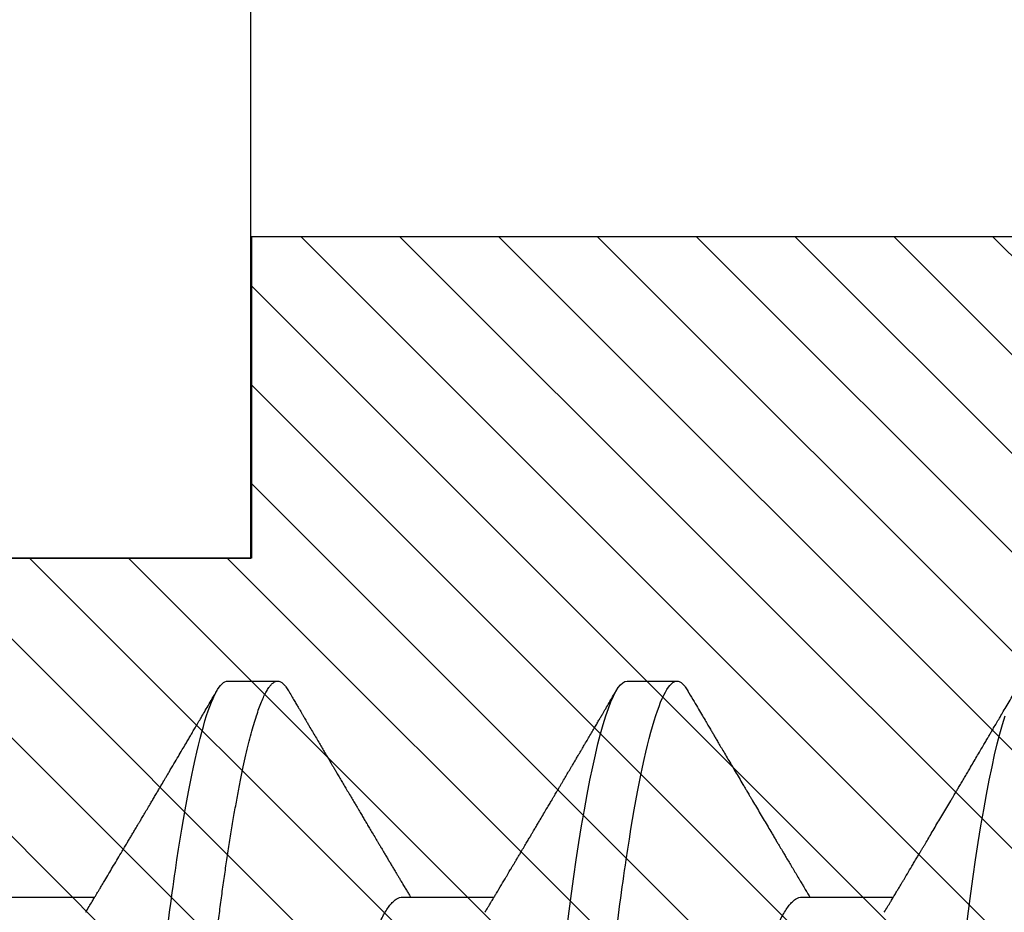
# Model space of a CAD drawing. Units: inches. Extents: x 0 to 184, y 0 to 44.
# Drawn here: x 79 to 79, y 18 to 18 of the extents above; entities that cross this region are included whole.
import ezdxf

# ---------------------------------------------------------------- set-up
doc = ezdxf.new("R2010")
doc.units = ezdxf.units.IN
doc.header["$LTSCALE"] = 0.25
doc.header["$MEASUREMENT"] = 0
doc.layers.add('Arcadia-Profile', color=6, linetype='Continuous')
doc.layers.add('Arcadia-Shade', color=8, linetype='Continuous')

# ---------------------------------------------------------------- blocks, each defined once
blk = doc.blocks.new('*U76')
at = {"layer": 'Arcadia-Profile'}
for p, q in [((0.1507142861507873, -0.06933815189279358), (0.1671106598691701, -0.06933815189279358)), ((0.222142858452365, -0.06933815189279358), (0.2385392321707478, -0.06933815189279358)), ((0.2935714215873837, -0.06933815189279358), (0.3099677953057629, -0.06933815189279358)), ((0.1908928569246058, -0.1079999960400428), (0.1998214307539428, -0.1079999960400428)), ((0.2623214246429022, -0.1079999960400428), (0.2712500030555205, -0.1079999960400428))]:
    blk.add_line(p, q, dxfattribs=at)
at = {"layer": 'Arcadia-Profile', "flags": 128}
for points in [[(0.2515429609565132, -0.06360941814241983), (0.2519530270476622, -0.06682668385319346), (0.2523722871991509, -0.06997285371948436), (0.2528000172526887, -0.07303947617236872), (0.2532354197175017, -0.07601821880819415), (0.2537132358584913, -0.07912686994171025), (0.2541978810871726, -0.08211367456763696), (0.2546881545840982, -0.08496919571178552), (0.255182818863581, -0.08768455097688133), (0.2556806089402457, -0.09025148129175875), (0.2561802139959255, -0.09266245174355703), (0.2566517602094223, -0.09478673801069704), (0.2571226280974308, -0.09676142600786619), (0.2575917360057929, -0.09858225328434145), (0.258057983947225, -0.1002457182139622), (0.2585202994341387, -0.1017490708285251), (0.2589776649782927, -0.1030903494840487), (0.2594290539248973, -0.1042683625276482), (0.2598735312847609, -0.1052826791309727), (0.2603101804018237, -0.1061336567898863), (0.2607381579525025, -0.1068223496588701), (0.2611492965312472, -0.1073425061435529), (0.2615506177235218, -0.1077101493919628), (0.2619415165363286, -0.1079281668707068), (0.2623214246429022, -0.1079999960400428), (0.2623214246429022, -0.1079999960400428)], [(0.3229715332580909, -0.06360941814241983), (0.3233815901826773, -0.06682668385319346), (0.3238008686672877, -0.06997285371948436), (0.3242285987208291, -0.07303947617236872), (0.3246639920190795, -0.07601821880819415), (0.325141808160069, -0.07912686994171025), (0.3256264442221877, -0.08211367456763696), (0.3261167268856759, -0.08496919571178552), (0.3266113911651587, -0.08768455097688133), (0.3271091720752644, -0.09025148129175875), (0.3276087862975032, -0.09266245174355703), (0.328080332511, -0.09478673801069704), (0.3285512003990085, -0.09676142600786619), (0.3290203083073671, -0.09858225328434145), (0.3294865562488027, -0.1002457182139622), (0.3299488809022755, -0.1017490708285251)]]:
    blk.add_lwpolyline(points, dxfattribs=at)
at = {"layer": 'Arcadia-Profile'}
for points, knots in [([(0.155178570932005, 0.1079999986652354), (0.1564672991957892, 0.1079999986652354), (0.1579695167735053, 0.1053715254112788), (0.1611167655107089, 0.094423276217249), (0.1627530187138184, 0.08611488730034722), (0.1650203562466466, 0.07096988527973025), (0.1657452196736742, 0.0654932640428072), (0.1670995023044917, 0.05407080101675632), (0.1677296403860637, 0.04813669591065661), (0.1698506488870741, 0.02889490678947482), (0.1714407779226192, 0.01446925617900519), (0.1746306492223297, -0.01446925625198503), (0.1762207782575338, -0.02889490685933538), (0.1783417867576915, -0.04813669597277226), (0.1789719248389297, -0.05407080107593742), (0.1803262074703795, -0.0654932640988477), (0.1810510708976807, -0.07096988533352544), (0.1833184084311199, -0.08611488734552353), (0.1849546616343503, -0.09442327625406932), (0.1881019103711239, -0.1053715254296748), (0.1896041279469287, -0.1079999986737405), (0.1908928562113985, -0.1079999986652282)], [0, 0, 0, 0, 0.125, 0.125, 0.2499999999999999, 0.2499999999999999, 0.3124999999999999, 0.3124999999999999, 0.3749999999999999, 0.3749999999999999, 0.4999999999999999, 0.4999999999999999, 0.6249999999999999, 0.6249999999999999, 0.6874999999999999, 0.6874999999999999, 0.7499999999999998, 0.7499999999999998, 0.8749999999999999, 0.8749999999999999, 1, 1, 1, 1]), ([(0.1641071400198726, 0.10799999604005), (0.1642434458831943, 0.1079838469989838), (0.1645174235598894, 0.1079513870838866), (0.1649414712898079, 0.1076870807149959), (0.165376896982302, 0.1072599659619868), (0.1658237523478938, 0.1066509801168323), (0.1662809289310125, 0.1058616521842737), (0.1667385570972115, 0.1049076592821905), (0.1671951208006348, 0.1038003999392814), (0.1676492269897984, 0.1025512307986958), (0.1681088719087356, 0.1011392536290145), (0.1685730272787325, 0.09956594988477718), (0.1690406461090568, 0.09783364175162745), (0.1695106543133598, 0.09594542089212155), (0.1699819478506512, 0.093905095410868), (0.1704534257333741, 0.09171725137024822), (0.170923979637287, 0.08938713715065205), (0.171389719614595, 0.08693527070647633), (0.1718496404801577, 0.08437091423031973), (0.1723027694197796, 0.0817034826981029), (0.1727509129082101, 0.07892463391913651), (0.1732048171802241, 0.07596576701710944), (0.1736630052880237, 0.0728251931191295), (0.1741238580705726, 0.06950282863124357), (0.1745746964264221, 0.06608922988672816), (0.1750146187354744, 0.06259509412626585), (0.1754427620132439, 0.05903113488501788), (0.175851151135852, 0.05547194624280394), (0.1762418424767347, 0.0519104398895962), (0.1766363739357928, 0.04833577887953311), (0.177041098066379, 0.04466289005141277), (0.1774563983661608, 0.0408956511179781), (0.1778813418984271, 0.03704040971853573), (0.1783152441356357, 0.0331041052048846), (0.1787572444083203, 0.02909426520375291), (0.1792064682214907, 0.02501891660121203), (0.1796619752517294, 0.02088658456355574), (0.1801200143181738, 0.01673120610767143), (0.1805795086024986, 0.0125627296462838), (0.1810393513031272, 0.008390972233051741), (0.181501294356103, 0.004200242281783062), (0.1819766079975373, -0.0001118208171391188), (0.1824642329141284, -0.004535514163535481), (0.1829628549389213, -0.009059036440547175), (0.1834588499361018, -0.01355870147311578), (0.1839509271453359, -0.01802283599251098), (0.1844378335058785, -0.02244006781106833), (0.18490929480582, -0.02671708767650927), (0.1853645598433964, -0.03084733816557161), (0.1858031514242136, -0.03482614450333443), (0.1862332439268428, -0.03872807280595225), (0.1866540979565556, -0.04254584874400535), (0.1870648511719146, -0.04627278180546313), (0.1874652096403473, -0.04990276637241209), (0.1878541201751212, -0.05343869187358763), (0.1882385683833832, -0.0568974624791494), (0.1886357064189852, -0.06029368837535998), (0.189040460381694, -0.06361366880858554), (0.1894530334445577, -0.06685025797400357), (0.1898722845606393, -0.06999648057210806), (0.1903000347723562, -0.07306313831012545), (0.1907471167699697, -0.07612183987882304), (0.1912132535604982, -0.0791544920120657), (0.1916978946205532, -0.08214128603464133), (0.1921881649188641, -0.08499679178812869), (0.1926828373814153, -0.08771212406855966), (0.1931806216907717, -0.09027902625918927), (0.193670704116883, -0.09264404003785387), (0.194151751913445, -0.09481118055803961), (0.1946226313238597, -0.09678586028667979), (0.1950917196830169, -0.09860667165303028), (0.1955579677382637, -0.1002701350560855), (0.1960202917695213, -0.1017734851514831), (0.1964776491331079, -0.1031147709552371), (0.1969290354783126, -0.1042928013575732), (0.1973735222085296, -0.10530712808945), (0.1978101722586558, -0.1061581346447156), (0.1982356485953112, -0.1068427945958348), (0.1986493321648872, -0.1073661603146263), (0.1990505526956312, -0.1077338377752284), (0.1994419342393314, -0.1079518374314006), (0.1998315003090561, -0.1080259784360038), (0.200231735388698, -0.1079433759963635), (0.2006556854900019, -0.1076908017369291), (0.2010914206777414, -0.1072531158917656), (0.2014532091255283, -0.1067837931597282), (0.2016718437961664, -0.1063957241804019), (0.2017389469122683, -0.1062766184699484)], [0, 0, 0, 0, 0.01186026886378209, 0.02383939200484657, 0.03592940621209179, 0.04812182858285797, 0.06040768454804479, 0.07277753282324828, 0.08450867500128494, 0.09629714452432313, 0.1081340563891987, 0.1200103412648622, 0.1319167354299224, 0.1438437948163742, 0.155782002581532, 0.167721784539177, 0.179653565389073, 0.1915678056709343, 0.2032430725817384, 0.214883449582836, 0.2264802512251689, 0.2380250102206107, 0.2504240178743301, 0.2627427141198582, 0.2749714921962536, 0.2871011940898855, 0.2991231444475905, 0.3110291965677086, 0.3221823104405411, 0.3334260136165348, 0.344771855033471, 0.3562129289166882, 0.3677419508747348, 0.3793512554666741, 0.3910328198318297, 0.4027782777006702, 0.4145789798879778, 0.4264260107177378, 0.4380977740962185, 0.4497966013694384, 0.4615135389118481, 0.4732395526357911, 0.4859019536989602, 0.4985529258005846, 0.5111811041574226, 0.5237752449204951, 0.5363243015894992, 0.548817460082492, 0.5605361575911431, 0.5721872974371393, 0.5837626408535214, 0.5952543234882783, 0.6066548365455152, 0.617957066043481, 0.6291542860063535, 0.6403186268178098, 0.6515870150031118, 0.6629559552249396, 0.6742130115986135, 0.6855533153953953, 0.6969695473887114, 0.7084540307157408, 0.7209233227844569, 0.7334525310855621, 0.7460309409614411, 0.758647595336978, 0.7712912939414373, 0.7839507088629788, 0.7958909917541818, 0.8078255252924837, 0.8197447561788969, 0.8316391940455408, 0.8434994837149206, 0.8553164204255055, 0.8670810227017369, 0.8787845430696969, 0.890418527675734, 0.9019748302258731, 0.9132416460761094, 0.924418984528107, 0.9355001849965155, 0.9464789701831166, 0.9583392366033829, 0.9703183597444474, 0.982408375222647, 0.9946007975934131, 1, 1, 1, 1]), ([(0.2355357128331228, 0.1079999986652354), (0.2368244410990101, 0.1079999986166484), (0.238326658677348, 0.1053715253139558), (0.2414739074121925, 0.09442327604566003), (0.2431101606123391, 0.08611488710397452), (0.2453774981395043, 0.07096988506997803), (0.2461023615644571, 0.06549326383234444), (0.2474566441910753, 0.05407080081102578), (0.2480867822729316, 0.04813669570327761), (0.2502077907736791, 0.02889490658449745), (0.2517979198078173, 0.01446925598679627), (0.2549877911030336, -0.01446925640339458), (0.2565779201352107, -0.02889490698331798), (0.2586989286310839, -0.04813669605788107), (0.2593290667110395, -0.05407080114888885), (0.2606833493412744, -0.06549326415223788), (0.2614082127677797, -0.0709698853770746), (0.2636755502984407, -0.08611488736188733), (0.2653118034992623, -0.09442327625584568), (0.2684590522316697, -0.1053715254189882), (0.2699612698069416, -0.1079999986652282), (0.2712499980689103, -0.1079999986652282)], [0, 0, 0, 0, 0.1249999999999999, 0.1249999999999999, 0.2499999999999998, 0.2499999999999998, 0.3124999999999998, 0.3124999999999998, 0.3749999999999998, 0.3749999999999998, 0.4999999999999998, 0.4999999999999998, 0.6249999999999998, 0.6249999999999998, 0.6874999999999999, 0.6874999999999999, 0.7499999999999999, 0.7499999999999999, 0.875, 0.875, 1, 1, 1, 1]), ([(0.3069642833119843, 0.1079999986652354), (0.3082530115798932, 0.1079999987042797), (0.3097552291501486, 0.1053715254915701), (0.3129024778879561, 0.09442327636552506), (0.3145387310928314, 0.08611488747471441), (0.3168060686296315, 0.0709698854744758), (0.3175309320581867, 0.06549326424136837), (0.3188852146922194, 0.05407080121761965), (0.3195153527731271, 0.04813669611689164), (0.3216363612729687, 0.02889490700632535), (0.3232264903087412, 0.01446925639380936), (0.3264163616108604, -0.01446925605900873), (0.3280064906482067, -0.02889490668581374), (0.3301274991519634, -0.04813669583192137), (0.3307576372344023, -0.05407080094609995), (0.3321119198655289, -0.0654932639842869), (0.3328367832928336, -0.07096988522767589), (0.3351041208268235, -0.08611488726743488), (0.3367403740311552, -0.09442327619660773), (0.3398876227709238, -0.1053715254071577), (0.3413898403499438, -0.1079999986652282), (0.3426785686146978, -0.1079999986652282)], [0, 0, 0, 0, 0.125, 0.125, 0.25, 0.25, 0.3125, 0.3125, 0.3749999999999999, 0.3749999999999999, 0.4999999999999999, 0.4999999999999999, 0.6249999999999999, 0.6249999999999999, 0.6874999999999999, 0.6874999999999999, 0.7499999999999999, 0.7499999999999999, 0.875, 0.875, 1, 1, 1, 1]), ([(0.1895211361211295, 0.06660714472537421), (0.1895572232997793, 0.06655068350184479), (0.1897811326641374, 0.06620035972633076), (0.1902002778934566, 0.06539961468676836), (0.1907779857590342, 0.06419659918466891), (0.1913661141238059, 0.06280988644034835), (0.1919618441630035, 0.06125759071620962), (0.1925632143144718, 0.05953627601896017), (0.1931638797687008, 0.05766413772256129), (0.1937615420447827, 0.05564840593490317), (0.1943539819288027, 0.05349782788152879), (0.1949389996452986, 0.05122194484402343), (0.19551408401977, 0.04883282293434377), (0.1960772886070039, 0.04634172639459422), (0.1966268133819327, 0.04376033477062435), (0.1971613522495872, 0.04109852481159493), (0.1976795472225135, 0.03836819752384457), (0.1981776080758202, 0.03559206123738079), (0.1986603689008462, 0.03275995694340139), (0.1991590402232646, 0.02986097050922609), (0.1996730702811291, 0.02686554718469836), (0.2002065162504927, 0.02375901509144995), (0.2007577385860095, 0.02054830949636965), (0.2013254424958255, 0.01724185774173037), (0.2019040331332285, 0.01387187087775033), (0.2024915245845875, 0.01045009110061557), (0.2030857877705614, 0.006988890774167089), (0.2036845963941758, 0.003501126923652009), (0.2042852751800837, 2.545514178109443e-06), (0.2048855099788298, -0.003493499806339173), (0.2054830432175443, -0.006973719496656372), (0.2060760399146133, -0.01042755175182464), (0.2066622983967257, -0.01384221508121186), (0.2072363281438321, -0.01718560190324325), (0.207796320154241, -0.02044719098257275), (0.2083406597149526, -0.02361770607162583), (0.2088711933286618, -0.02670741782198149), (0.2093895158680397, -0.02972776843897407), (0.2098956489282244, -0.03267002846273215), (0.2103855294368877, -0.03554463729804525), (0.2108873914021956, -0.03834416634821736), (0.2114066319141727, -0.04108093292118298), (0.2119422421954127, -0.04374897472129646), (0.2124929213765192, -0.04633629101605408), (0.2130565221651786, -0.0488292699679107), (0.213631153090045, -0.05121673710394248), (0.2142148750905619, -0.05348804692989262), (0.2148059807734022, -0.05563465088078345), (0.2154023191243191, -0.05764702675270428), (0.2159980862975317, -0.05950546082289065), (0.2165909994564146, -0.06120553512585047), (0.2171788650515474, -0.06274421253004903), (0.2177631267666413, -0.06412674675259922), (0.2183455745497831, -0.06535759575724853), (0.2189240175704761, -0.06643032177106534), (0.2194962430647784, -0.06733967026583798), (0.220056366445327, -0.06807797769128854), (0.2206027204418106, -0.06864742396415835), (0.2211333012454659, -0.06904637956703397), (0.2216478907808543, -0.06929285783363781), (0.2219785378781616, -0.0693231150606195), (0.222142858452365, -0.06933815189279358)], [0, 0, 0, 0, 0.003291327256385834, 0.02042162954955917, 0.03763412618707691, 0.05490731021586466, 0.0725726835535706, 0.0902546630549918, 0.1079294063575632, 0.1255731771934028, 0.1431624254155592, 0.160674115083258, 0.1780858175449993, 0.1953383947855299, 0.2124493778588684, 0.2293994142084322, 0.2461702582078278, 0.2627450123304834, 0.2789142969315091, 0.295261179826561, 0.3117918983817238, 0.3284900406819007, 0.3456831561606917, 0.363012358971387, 0.3804566840278614, 0.397994276131918, 0.4156025071551745, 0.4332581524488525, 0.4509376128405916, 0.4685785254688608, 0.4861957882345525, 0.503765931296729, 0.5212658936694584, 0.5386731896907737, 0.5556584814043124, 0.5725136837921776, 0.5892200355325586, 0.6057598819340406, 0.6224484225204185, 0.6389502023789115, 0.6555591692863115, 0.6723652408552668, 0.6893513767462986, 0.7064992993346847, 0.723789432191772, 0.7411630251603641, 0.7586362415772803, 0.7761867485019635, 0.7937917102759338, 0.8114277282735034, 0.8287562636165943, 0.8460695530572939, 0.8633453061591848, 0.8805614903397997, 0.8980452190704208, 0.9154223262908824, 0.9326714817687357, 0.9497723815239563, 0.9667058323269145, 0.983453909638958, 1, 1, 1, 1]), ([(0.2609500980015333, 0.06660652598252881), (0.2609860555593961, 0.06655026621049842), (0.2612098386532722, 0.06620013159079718), (0.2616288511680622, 0.06539960478203), (0.2622065523661128, 0.0641966017289306), (0.262794680996393, 0.06280988551942102), (0.2633904168380212, 0.06125759105257345), (0.2639917902543729, 0.05953627657827099), (0.2645924366820687, 0.05766413656142078), (0.2651901182887251, 0.05564840662668757), (0.2657825533609675, 0.05349782780531598), (0.2663675714236255, 0.05122194477325337), (0.2669426591656858, 0.04883282362834507), (0.267505849712979, 0.04634172578307272), (0.2680553733680924, 0.04376033399243084), (0.2685899302231043, 0.04109852630294597), (0.2691081082664297, 0.03836819686894444), (0.2696061655962332, 0.03559205971738066), (0.2700889568104259, 0.0327599585994065), (0.2705876190431731, 0.02986097014689193), (0.2711016556419814, 0.02686554820666487), (0.271635084073452, 0.02375901395549818), (0.272186315809126, 0.02054831075167129), (0.2727539992149239, 0.01724185573026205), (0.2733326087969274, 0.01387187191743777), (0.2739200986625789, 0.01045009192264246), (0.2745143489235886, 0.00698888992107527), (0.275113157060705, 0.003501125975247987), (0.2757138507930925, 2.546605884390374e-06), (0.2763140801303656, -0.003493500170371533), (0.2769116206284146, -0.006973718119148486), (0.2775045936613516, -0.01042755486039226), (0.2780908862596796, -0.01384221299882427), (0.278664910568132, -0.01718560127140023), (0.2792248912641, -0.02044719166855202), (0.2797692274540182, -0.02361770719048195), (0.2802997851756963, -0.02670741499023421), (0.2808180682699266, -0.02972777124475812), (0.2813242274006207, -0.03267002720055245), (0.2818140966134237, -0.03554463837357957), (0.2823159784871621, -0.03834416483591951), (0.2828352043545372, -0.04108093290922454), (0.2833707986706528, -0.04374897629207197), (0.2839215028710704, -0.04633628917540733), (0.2844850727845412, -0.04882927250579883), (0.285059749234911, -0.05121673405940896), (0.2856434268797692, -0.05348804917164074), (0.2862345574855105, -0.05563465007219293), (0.286830893982156, -0.0576470262581168), (0.2874266435023856, -0.059505461876185), (0.2880195755915942, -0.06120553455087929), (0.28860743655585, -0.06274421261009167), (0.2891916983493559, -0.06412674677770269), (0.2897741504440035, -0.06535759539786312), (0.2903525755877148, -0.06643032233247226), (0.2909248148923957, -0.06733967022820053), (0.2914849545927005, -0.06807797733522847), (0.2920312840141399, -0.068647424283796), (0.2925618932212579, -0.06904637926844259), (0.2930764470306215, -0.0692928579514529), (0.2934070986814987, -0.06932311509552846), (0.2935714215873837, -0.06933815189279358)], [0, 0, 0, 0, 0.003279485695006429, 0.02040999163468023, 0.0376226890849824, 0.05489607845886092, 0.07256166565573273, 0.09024385536204027, 0.1079188010725447, 0.1255627893450761, 0.1431522466697215, 0.1606641445178866, 0.1780760539714376, 0.1953288289108263, 0.2124400154009967, 0.2293902604094806, 0.2461612967730638, 0.2627362479378156, 0.2789057382739681, 0.2952528155021635, 0.311783730575924, 0.3284820641875545, 0.3456753840595745, 0.3630047854485765, 0.3804493254103636, 0.3979871260028167, 0.4155955586967387, 0.4332514138822398, 0.4509310921636674, 0.4685722145086168, 0.4861896867098367, 0.5037600309896213, 0.521260216605979, 0.5386677195667199, 0.555653205768032, 0.5725086085319864, 0.5892151660831922, 0.6057551949797795, 0.6224439408728341, 0.638945916905899, 0.655555088108938, 0.6723613524619483, 0.6893476831310597, 0.706495816861502, 0.7237861478639898, 0.7411599623698982, 0.7586333713507025, 0.7761840945593431, 0.7937892656226063, 0.8114254855679073, 0.8287542346309854, 0.8460677298935524, 0.8633436883710754, 0.8805600772191621, 0.8980440062404689, 0.9154213275129607, 0.9326706954182484, 0.9497717912225634, 0.9667054504436768, 0.9834537129372651, 1, 1, 1, 1]), ([(0.1654785308271691, -0.06661803001615851), (0.1656858366229343, -0.06696312206495492), (0.1660690913187324, -0.06760110783712747), (0.1665963740317196, -0.06848006472465329), (0.1670179077221583, -0.06918327045058703), (0.1673405060565578, -0.069721778776902), (0.1675710150951737, -0.07010675246265663), (0.1677451825618981, -0.07039771348370749), (0.1678958945035092, -0.07064955754777458), (0.168123291393286, -0.0710296211621042), (0.1684536721946372, -0.07158205952226382), (0.1689783280995982, -0.07245992355955622), (0.1695997480303824, -0.07350066148030265), (0.170320679046096, -0.07470928457557591), (0.1710499255567548, -0.07593308663009424), (0.1718358003908946, -0.07725325269091599), (0.1725036212401534, -0.07837625588621222), (0.1730454942736692, -0.07928817819448142), (0.1734338445256043, -0.07994201141885071), (0.1738198348880289, -0.0805921826727456), (0.1742000160701238, -0.08123285145524761), (0.1745573717560447, -0.08183530723330534), (0.174871676638972, -0.08236537326406079), (0.1751773396363703, -0.08288105492594866), (0.1755229933316542, -0.08346434163443917), (0.1759581628365048, -0.08419903235776616), (0.1764669165623083, -0.08505832928271673), (0.1769587735545954, -0.08588955913273821), (0.1774112120395834, -0.08665451701365612), (0.1778145214513565, -0.08733665424864512), (0.1782210508941802, -0.0880244852826948), (0.1785946640138505, -0.08865687381516096), (0.178898866299221, -0.08917192252561534), (0.1791155601171752, -0.08953890270174014), (0.1792917064252073, -0.08983723479394001), (0.1794804417848326, -0.0901569431454945), (0.179729713751076, -0.0905792882594838), (0.1800451530419593, -0.0911138527604578), (0.1805659645248241, -0.09199670446898267), (0.181243544407522, -0.0931458659074238), (0.1820294467324715, -0.09447958604259554), (0.1827334624808294, -0.09567495985876917), (0.1833178965305606, -0.09666778414183597), (0.1837995644225643, -0.09748630742342357), (0.1842100558177471, -0.09818407555816577), (0.1846320248426707, -0.09890153632836984), (0.1851034890745922, -0.09970337215771963), (0.1856070805236314, -0.1005601353384193), (0.186152319503595, -0.1014880228536157), (0.1867389767850725, -0.1024867396389624), (0.1874099183484326, -0.103629354475153), (0.1881652001718557, -0.1049160653713415), (0.1886966685286993, -0.1058219845350905), (0.1889764957529252, -0.1062989665448413)], [0, 0, 0, 0, 0.02618917187138518, 0.04841699221121706, 0.06667662580144543, 0.07952299979520751, 0.08925281933467231, 0.09586613531989448, 0.1015824278244244, 0.1083451127351657, 0.1246772870166771, 0.1434555937028708, 0.1748730936618535, 0.203529202453747, 0.2350031923661566, 0.2675448605537142, 0.3034761119731502, 0.3199957304354449, 0.3365512331008383, 0.3529472782416257, 0.3691835070195265, 0.3850144070327713, 0.3985146386625156, 0.4092720103284945, 0.4240107936682166, 0.4426202825063569, 0.4648194694591594, 0.4889721928790168, 0.5054505346649943, 0.5226337349719157, 0.5405223355016539, 0.5574262692500623, 0.5704153950132991, 0.5794356451411566, 0.5851509450332698, 0.5929527906381644, 0.6035866663027414, 0.6170535852823413, 0.6333299051567385, 0.6702659291461444, 0.7038355595371983, 0.7340340600243948, 0.7605126578631691, 0.7787817207490461, 0.7958158342187355, 0.8131790590038659, 0.8329311529064285, 0.8563247649569151, 0.8778278997254335, 0.9029412931264356, 0.9316725398627458, 0.964024417893754, 1, 1, 1, 1]), ([(0.2369072910432379, -0.0666183462625014), (0.2370299012088317, -0.06682242137825511), (0.2372529812355175, -0.06719372078927677), (0.2375541860543002, -0.06769547826718991), (0.2377888854555046, -0.06808658758770747), (0.2379583687419426, -0.06836915067993488), (0.2380845980930566, -0.06857962772779302), (0.2382234523911002, -0.06881123973237635), (0.2384126158452204, -0.06912681415447963), (0.2386690919776591, -0.06955484852471017), (0.2394447280533569, -0.07084998484443616), (0.2402304703399238, -0.07216427986346474), (0.240998573739688, -0.07345098488995205), (0.2412524072859767, -0.073876375547556), (0.2414692137561758, -0.07423984894849411), (0.2416480229668814, -0.07453969433348817), (0.2418111494302551, -0.07481330225265737), (0.242005636602606, -0.07513959953438132), (0.2422658864223024, -0.07557631700262135), (0.2425833360559508, -0.07610931913155383), (0.2429213498043623, -0.07667702437331769), (0.2433210311020204, -0.0773486587419896), (0.2437730925056236, -0.07810872099789634), (0.2442598826783104, -0.07892766224110659), (0.2446953756165229, -0.07966073774299787), (0.2450378772707325, -0.08023756716961827), (0.245337096971916, -0.08074162809332819), (0.2456448002901368, -0.08126021102591352), (0.2460108790802238, -0.08187733283143928), (0.2463993780316471, -0.08253259031604898), (0.246863434764137, -0.08331557388240896), (0.2473825906381997, -0.08419199356406892), (0.2479389271206891, -0.08513175211194124), (0.2484173613851475, -0.0859403166586219), (0.2488052204404489, -0.0865960610649168), (0.2490661930817453, -0.08703747027069397), (0.2492308766344316, -0.08731602939736405), (0.2493501386489285, -0.0875177860012144), (0.2495038392352882, -0.08777783120140015), (0.2497136363639072, -0.08813286324944869), (0.2499732157246406, -0.08857220151580947), (0.2502596456376693, -0.08905714599129766), (0.2505497351817745, -0.08954836216440043), (0.2509209827039918, -0.09017719154908121), (0.2513615025165414, -0.09092361342196398), (0.2518847880320791, -0.0918106523795359), (0.2523400868694345, -0.09258275268847171), (0.2527490936487808, -0.09327659299526658), (0.2531077422454864, -0.09388515640651462), (0.253460497969801, -0.09448387817975856), (0.2537727378048515, -0.09501397850887372), (0.2540020916112944, -0.09540343484067648), (0.2541629365517686, -0.09567657492311099), (0.2542989585746369, -0.09590761813526427), (0.254462469818975, -0.09618534193362649), (0.2546719293639761, -0.09654120532859167), (0.2549977790017408, -0.09709481410646248), (0.2554331433791361, -0.09783476126421675), (0.2559463908151933, -0.09870731667922428), (0.2564355609380335, -0.09953923837004197), (0.2568758282400587, -0.1002882137596259), (0.2572673346866381, -0.1009543897673169), (0.2576267163893284, -0.101566074827943), (0.2580327502240891, -0.1022572528903893), (0.2585240579541654, -0.1030938502890635), (0.2591157453798587, -0.1041016619559798), (0.2597502739171169, -0.1051828031271711), (0.2601851333688892, -0.1059240713142771), (0.2604050359715409, -0.1062989207120353)], [0, 0, 0, 0, 0.01548770873348976, 0.02817872776643363, 0.03807011856204044, 0.04515971734320382, 0.04961309784394907, 0.05403570185645325, 0.06272691663665354, 0.07354784148987817, 0.0864966167606712, 0.1609322781647352, 0.17315964912384, 0.1839795714020959, 0.1931572099210321, 0.2006915220574861, 0.2066903748628275, 0.2138793903576529, 0.2254024178898015, 0.2397618311207827, 0.2542362212585359, 0.2683833809268815, 0.2906042429877458, 0.3117646103208358, 0.330358572061266, 0.3460731234565693, 0.3554056163064304, 0.368491194992442, 0.3852997216594416, 0.4020830797146617, 0.4180460642223993, 0.4445084753331493, 0.4683484749783868, 0.4890900522162152, 0.5056272027707422, 0.5179115617418336, 0.5224494351156479, 0.5266786127124288, 0.5331578985250793, 0.5420998999395167, 0.553505310851108, 0.566353692660474, 0.5787385640266002, 0.5906164250893595, 0.6138578854676923, 0.6351213132758711, 0.6576135908558584, 0.6721677513277943, 0.6875163054358397, 0.7035661567775174, 0.7173743139040613, 0.7275391367434948, 0.7329689840361944, 0.7379950905783862, 0.7449803188121883, 0.753934266778296, 0.7648572137881687, 0.7867690857820124, 0.8097834046255818, 0.8307111322623364, 0.8495509207609288, 0.866301573077751, 0.8809782763875724, 0.8957026832262336, 0.9184491067371949, 0.9440923549063082, 0.9717282523948823, 0.9999999999999999, 0.9999999999999999, 0.9999999999999999, 0.9999999999999999]), ([(0.3083358725113783, -0.06661837376218216), (0.3085354094949544, -0.06695051662484985), (0.308904526141486, -0.06756493635516847), (0.3094127093768577, -0.06841205363136282), (0.3098062604814444, -0.06906847641189984), (0.3100982667713374, -0.06955587989338596), (0.3103195556160472, -0.0699253683298906), (0.3105028316351657, -0.07023150353444407), (0.3106755532658418, -0.07052007503340008), (0.3108488503024809, -0.07080966109130316), (0.3110563240932294, -0.07115654305088981), (0.3112993458086777, -0.07156290681255228), (0.3115737976145248, -0.07202207868555632), (0.3123037646812321, -0.07324385438467118), (0.3130937846653055, -0.07456803826538305), (0.3139233640859622, -0.07596061516644426), (0.3143362462891659, -0.07665404050803204), (0.3146924776341962, -0.07725264781332442), (0.3149923381826127, -0.07775677290874228), (0.3152756976419937, -0.07823328860553858), (0.3156503192453002, -0.0788635023031361), (0.3161463479533566, -0.07969839380967869), (0.3167623374220838, -0.08073594883237689), (0.3174239303913211, -0.08185107360613841), (0.3181141473714462, -0.08301537421543514), (0.31881740215427, -0.08420247745306852), (0.3195186461658892, -0.08538710795666304), (0.3201038093365725, -0.08637621695757502), (0.3205474051812445, -0.08712648955599178), (0.3208323963000197, -0.08760862235469347), (0.3210920680876974, -0.08804797103860551), (0.3213822996570279, -0.08853924982856398), (0.3217519835030664, -0.08916508920631827), (0.3221910803963119, -0.08990871984321558), (0.3226649593603916, -0.09071159264061635), (0.323142221721632, -0.09152051648977277), (0.3236733964543994, -0.09242116770123232), (0.3242548907680529, -0.0934075585263443), (0.3248818077792066, -0.09447149659028753), (0.3254718284529936, -0.09547328192983429), (0.3260069010361093, -0.09638210776954281), (0.3264702253870269, -0.09716940214903502), (0.3268647893884733, -0.09783998445660558), (0.3272238906522134, -0.0984504764868035), (0.3276000143030906, -0.09909004932629273), (0.3280451063168144, -0.0998470739585926), (0.3285387262378734, -0.1006869280564757), (0.3290791655005378, -0.1016066748693731), (0.3296588176033808, -0.1025935070696278), (0.3303154562754109, -0.1037117867552837), (0.3310490681585243, -0.1049616394097939), (0.3315636575914098, -0.1058387833132173), (0.3318338191040127, -0.1062992873744619)], [0, 0, 0, 0, 0.02520686949083904, 0.0466293264001492, 0.06426142942574738, 0.07499448552096502, 0.0835904690002842, 0.09227843061330279, 0.0982053183782722, 0.1054680115020724, 0.1142322688678244, 0.1244993897491509, 0.1362700044019877, 0.1490318726147269, 0.2170841625166345, 0.2365736792622142, 0.2544789506497287, 0.2695849509730204, 0.281889363408673, 0.2926368837257202, 0.3056494759520653, 0.3295819299633023, 0.3558101049032228, 0.3841428214897601, 0.4139302091348006, 0.4438616577465084, 0.4739002593818834, 0.5034817308654835, 0.5186213646312008, 0.5305991011676652, 0.5399148775189536, 0.5518205568960682, 0.5677176780917922, 0.5871989027488344, 0.6079985264310407, 0.6283647274379057, 0.6482969938329541, 0.6760182025673642, 0.7028517905009786, 0.7286306028431203, 0.7516496811568725, 0.7714594237153439, 0.788057803161997, 0.8022646944528509, 0.8175344740257079, 0.8363267362001167, 0.8593911410887701, 0.8809059987358852, 0.9057219690769666, 0.9338413067033114, 0.9652664211303968, 1, 1, 1, 1]), ([(0.2017376910934559, -0.1062991407094884), (0.2019238202021398, -0.1059818548252593), (0.2022732256574251, -0.1053862391280518), (0.202763220267812, -0.1045512784571088), (0.2031847482183231, -0.1038331432600899), (0.2035378348993397, -0.1032317723048735), (0.2038224379229661, -0.1027470892795321), (0.2040385864033567, -0.1023790574804124), (0.2041992794286642, -0.1021054704684872), (0.2043314026907588, -0.1018805374631384), (0.2044738267557662, -0.101638100456924), (0.204652396258119, -0.1013341494637743), (0.2048791094305784, -0.1009483103523721), (0.2051539627206189, -0.1004806057900893), (0.2055445711655501, -0.09981603573516651), (0.2060341004803519, -0.09898339636679765), (0.206603771035585, -0.09801482892404323), (0.2071473882005499, -0.09709086662636679), (0.2076635691653124, -0.09621387000792225), (0.2081528197470135, -0.09538292974003326), (0.2086201187326004, -0.09458949706642272), (0.2090380658087341, -0.09388012535630708), (0.2093792480456749, -0.09330121249382728), (0.2096624255380064, -0.09282082583929707), (0.2099479360977519, -0.0923365634746105), (0.2102961461783046, -0.09174611818492195), (0.2107212812249486, -0.09102544610660601), (0.2111903573069256, -0.09023058711304799), (0.2116703204479009, -0.08941757477110457), (0.2121708192901011, -0.08857017553538782), (0.2126878195772548, -0.08769520227090055), (0.2131962301846499, -0.08683517816115227), (0.2136394040391174, -0.0860858321487541), (0.2139896492360904, -0.08549388879747966), (0.2143016293698317, -0.08496670981357113), (0.2146341824330236, -0.08440499183645755), (0.2150188304884466, -0.08375547510473069), (0.2154181546279155, -0.08308147412523681), (0.2158307437905478, -0.0823853625303741), (0.216273606088226, -0.0816385220435194), (0.2167799268289734, -0.08078508491828984), (0.2172338398511968, -0.08002049997941896), (0.2176047538515498, -0.07939598670874659), (0.2178516719968115, -0.07898040460690225), (0.2180482140308868, -0.07864968057815247), (0.2182194701628823, -0.0783615802781199), (0.2184014051611953, -0.07805555744243264), (0.2186470730272454, -0.07764245859979724), (0.2189640564591322, -0.07710962975658475), (0.2193275635675356, -0.07649884876041568), (0.2196927753473794, -0.07588552763609613), (0.2200648162479553, -0.07526106009220257), (0.2204368284520299, -0.07463691935467409), (0.2208047585188737, -0.0740199915127775), (0.2211347190477433, -0.07346699215070629), (0.2214450796812315, -0.07294710836243468), (0.2217728750900605, -0.07239821717207917), (0.2221470822091298, -0.0717719742612033), (0.2225456309686145, -0.07110538173478176), (0.2229379332359045, -0.07044969429751546), (0.2232848927564319, -0.06987012811874393), (0.2235045617320282, -0.0695034796661389), (0.2236036140595381, -0.06933815189279358)], [0, 0, 0, 0, 0.02569713968435825, 0.04823920801332476, 0.06762834053694138, 0.08386571353178751, 0.09695297375017943, 0.1068907188187877, 0.1136800696764463, 0.1191167824473532, 0.1251132512626579, 0.1333220837131984, 0.1437429638800312, 0.1563752673858544, 0.1712181857535952, 0.1975920003520285, 0.2238467005346415, 0.2497122022043621, 0.272477325387072, 0.2949323653579142, 0.3170708916805721, 0.3368001937926398, 0.3524458223992262, 0.3640106924840377, 0.3757532675779379, 0.3917159457199322, 0.4118960983458864, 0.4342043807826056, 0.4561893777440398, 0.4778472010685837, 0.5029526221124735, 0.527181853816522, 0.5476353040831748, 0.5637665136595444, 0.5752271693636578, 0.5904262058506567, 0.6093664205981457, 0.6279584431694393, 0.6451507643611012, 0.665891847478483, 0.6886107213582505, 0.7144685304883823, 0.7280046508490435, 0.7393501515089714, 0.7482360864159296, 0.7548786454535215, 0.7627621486513528, 0.7731057631732017, 0.7884529560701743, 0.8060712517130051, 0.822755810511237, 0.8383161819713589, 0.8568474747315311, 0.8735114059540425, 0.888493000827368, 0.9018303748956564, 0.915806407662732, 0.9331514661218187, 0.9528220392707589, 0.9701150984933906, 0.9865244099967716, 1, 1, 1, 1]), ([(0.2731661625628661, -0.1062992873744619), (0.2734764198656805, -0.1057704603413612), (0.2740624863668017, -0.1047715223432135), (0.2748903191472039, -0.1033612573557718), (0.2756151194728851, -0.1021270969176271), (0.2762380360963803, -0.1010667815471749), (0.2767654083717517, -0.1001694094092045), (0.2772043924842684, -0.09942269937281623), (0.2775828918656948, -0.098778981987941), (0.2779310981470289, -0.09818698635010747), (0.278300755514735, -0.0975586243844333), (0.2787221121513497, -0.09684255022526145), (0.2792181423784648, -0.09599984491264024), (0.2797793383366276, -0.09504679004925976), (0.2803876112108732, -0.09401417065392792), (0.2810249826512141, -0.09293274655512107), (0.2816833400889216, -0.09181620484306308), (0.2823602736820909, -0.09066879005019501), (0.2829477990263385, -0.08967343585611331), (0.2834125905662077, -0.08888643559127729), (0.2837236704155615, -0.08835981220740763), (0.2839731997959767, -0.08793756326442548), (0.2842078429570627, -0.0875405226882151), (0.2844748645768256, -0.08708882814843832), (0.2849009182130295, -0.08636822954151313), (0.2854694046653279, -0.08540726971476431), (0.2861587845076698, -0.08424272165034097), (0.2868503698481675, -0.08307524404185784), (0.2875303620167706, -0.0819281365517952), (0.2881151298901514, -0.08094240822143206), (0.2885986362164523, -0.0801279223994058), (0.2889836459048034, -0.07947961066993514), (0.2893388394629497, -0.07888175556763599), (0.289651798501037, -0.07835523670370748), (0.2899328398711774, -0.07788258655513403), (0.2902359160329269, -0.07737301498485749), (0.2906079322443169, -0.07674781891680027), (0.2910623068462996, -0.07598462751619195), (0.2915644627047271, -0.07514173652801048), (0.2920903049103671, -0.07425972409430415), (0.2926268328589003, -0.07336046371862892), (0.2931240026661328, -0.07252783089604264), (0.2935587289598303, -0.07180032486765242), (0.2939050331009518, -0.07122108958076723), (0.2941871144069417, -0.07074952735179352), (0.2943874096915025, -0.07041489202885032), (0.2945446068868947, -0.07015222414577238), (0.2946980678231768, -0.06989596056133962), (0.2948660517757737, -0.06961544664893182), (0.2949830756127696, -0.0694201225008868), (0.2950321863611158, -0.06933815189279358)], [0, 0, 0, 0, 0.04283316641286242, 0.08091053375280906, 0.1142365769016965, 0.1428154205371093, 0.1668161085321822, 0.1869473413011901, 0.2033235741998429, 0.2189824721318889, 0.2349268541379961, 0.2542517216511134, 0.2770241545037649, 0.3032379264939664, 0.3315144454893758, 0.3607447678553007, 0.3909278729567948, 0.4220618777592925, 0.4538086738241748, 0.4716688781046679, 0.4859104282556485, 0.4965353871542851, 0.5059309929644333, 0.5181277526556038, 0.533190176885682, 0.5644094607921121, 0.5961234721473246, 0.627726353890351, 0.6592011027543193, 0.689280717544525, 0.7077922138417574, 0.7253682348591338, 0.7419533283896519, 0.7563706696376067, 0.7681556039238613, 0.7803665717375275, 0.7977883617503266, 0.8189783310108553, 0.8424155962623534, 0.8663277634184805, 0.8907114332981237, 0.915565483666391, 0.9340722493042217, 0.9499153631725576, 0.9627100740577053, 0.9724586145276868, 0.9771592627655107, 0.9840939193536818, 0.9933247828492436, 1, 1, 1, 1]), ([(0.2712500030555205, -0.1079999960400428), (0.2713863085941597, -0.1079837119342173), (0.2716602856752708, -0.1079509805292673), (0.2720842825814564, -0.1076887322111659), (0.2725199703454386, -0.1072536888414959), (0.272881757548447, -0.1067837773758455), (0.2731003558220273, -0.1063958122523232), (0.2731674275482376, -0.1062767743014774)], [0, 0, 0, 0, 0.2216098307768654, 0.4454405535346472, 0.6713431650500927, 0.8991593991561092, 1, 1, 1, 1])]:
    blk.add_open_spline(points, degree=3, knots=knots, dxfattribs=at)
blk = doc.blocks.new('*U75')
at = {"layer": 'Arcadia-Shade', "lineweight": -3}
h = blk.add_hatch(dxfattribs=at)
h.set_pattern_fill('ANSI31', color=256, scale=0.1, style=0)
h.set_pattern_definition([(45, (-8.207365805577556, -58.20760829189128), (-0.008838834764831846, 0.008838834764831846), [])])
edge = h.paths.add_edge_path()
edge.add_line((0.05800000003270611, -0.1300020000000117), (0.05800000003270611, -0.1489980000000131))
edge.add_arc((0.02900000003270797, -0.1489980000000131), 0.02899999999999814, -180, 0, ccw=False)
edge.add_line((3.270983484071621e-11, -0.1489980000000131), (3.270628212703741e-11, -0.03200000000001069))
edge.add_arc((3.270627679796689e-11, -7.105427357601002e-15), 0.03200000000000358, 270, 450)
edge.add_line((3.270628212703741e-11, 0.03199999999999648), (3.270983484071621e-11, 0.1489979999999989))
edge.add_arc((0.02900000003270797, 0.1489979999999989), 0.02899999999999814, 0, 180, ccw=False)
edge.add_line((0.05800000003270611, 0.1489979999999989), (0.05800000003270611, 0.1300019999999975))
edge.add_line((0.05800000003270611, 0.1300019999999975), (0.1050000000327067, 0.1300019999999975))
edge.add_line((0.1050000000327067, 0.1300019999999975), (0.1050000000327067, 0.1874999999999929))
edge.add_line((0.1050000000327067, 0.1874999999999929), (0.2940000000327068, 0.1874999999999929))
edge.add_line((0.2940000000327068, 0.1874999999999929), (0.2940000000327068, 0.06199999999999761))
edge.add_arc((0.2940000000327068, -7.105427357601002e-15), 0.06200000000000472, 90, 270)
edge.add_line((0.2940000000327068, -0.06200000000001182), (0.2940000000327068, -0.1875000000000071))
edge.add_line((0.2940000000327068, -0.1875000000000071), (0.1050000000327067, -0.1875000000000071))
edge.add_line((0.1050000000327067, -0.1875000000000071), (0.1050000000327067, -0.1299980000000076))
edge.add_line((0.1050000000327067, -0.1299980000000076), (0.05800000003270611, -0.1299980000000076))
at = {"layer": 'Arcadia-Profile'}
blk.add_lwpolyline([(0.05800000003270611, -0.1300020000000117), (0.05800000003270611, -0.1489980000000131, -0.9999999999999999), (3.270983484071621e-11, -0.1489980000000131), (3.270628212703741e-11, -0.03200000000001069, 0.9999999999999999), (3.270628212703741e-11, 0.03199999999999648), (3.270983484071621e-11, 0.1489979999999989, -0.9999999999999999), (0.05800000003270611, 0.1489979999999989), (0.05800000003270611, 0.1300019999999975), (0.1050000000327067, 0.1300019999999975), (0.1050000000327067, 0.1874999999999929), (0.2940000000327068, 0.1874999999999929), (0.2940000000327068, 0.06199999999999761, 0.9999999999999999), (0.2940000000327068, -0.06200000000001182), (0.2940000000327068, -0.1875000000000071), (0.1050000000327067, -0.1875000000000071), (0.1050000000327067, -0.1299980000000076), (0.05800000003270611, -0.1299980000000076)], format="xyb", dxfattribs=at)

msp = doc.modelspace()

# ---------------------------------------------------------------- linework, layer by layer
at = {"layer": 'Arcadia-Profile'}
msp.add_lwpolyline([(78.81794958324292, 16.69500567393604), (78.81794958324292, 17.50715617393595), (78.7709495832429, 17.50715617393595), (78.7709495832429, 17.45915617393595), (78.7129495832429, 17.45915617393595), (78.7129495832429, 17.63715617393595), (78.7129495832429, 17.81515617393595), (78.7709495832429, 17.81515617393595), (78.7709495832429, 17.76715617393594), (78.81794958324292, 17.76715617393594), (78.81794958324292, 18.57941917393597)], dxfattribs=at)

# ---------------------------------------------------------------- block references
at = {"layer": 'Arcadia-Profile', "lineweight": -3, "xscale": -1, "rotation": 180}
for name, p in [('*U76', (78.62294958324293, 17.637138173936)), ('*U75', (78.71308392671119, 17.637138173936))]:
    msp.add_blockref(name, p, dxfattribs=at)

doc.saveas('drawing.dxf')
